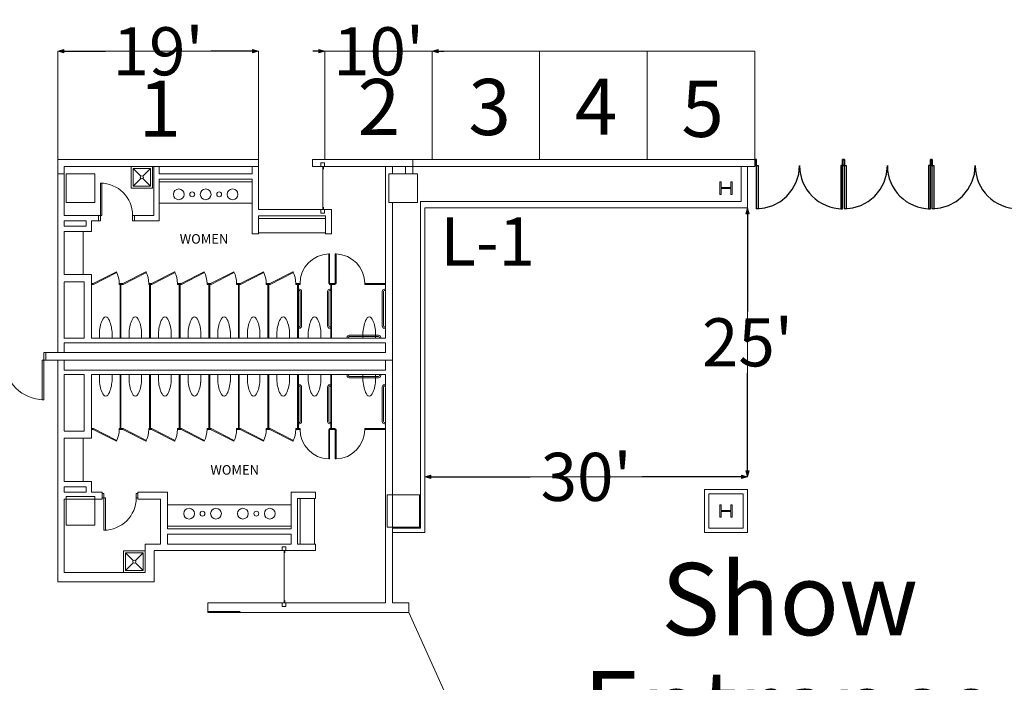
# Model space of a CAD drawing. Units: feet. Extents: x 28 to 1081, y 35 to 737.
# Drawn here: x 403 to 495, y 400 to 461 of the extents above; entities that cross this region are included whole.
import ezdxf

# ---------------------------------------------------------------- set-up
doc = ezdxf.new("R2010")
doc.units = ezdxf.units.FT
doc.header["$LTSCALE"] = 40
doc.header["$MEASUREMENT"] = 0
doc.layers.get('0').update_dxf_attribs({"lineweight": 15})
for name, color, linetype, lineweight in [('BASEPLAN', 7, 'Continuous', 15), ('Columns', 7, 'Continuous', 15), ('Dimension', 7, 'Continuous', 5), ('Max_Booths', 7, 'Continuous', 15)]:
    doc.layers.add(name, color=color, linetype=linetype, lineweight=lineweight)
doc.layers.add('TEXT_Client', color=6, linetype='Continuous', lineweight=15, true_color=0xff00ff)
doc.layers.get('0').freeze()
doc.styles.add('Geneva', font='Geneva')
doc.styles.add('Times', font='Times')
doc.dimstyles.new('Plan Dim', dxfattribs={"dimtxt": 1.993166, "dimasz": 0.556641, "dimexe": 0, "dimexo": 0, "dimgap": 0, "dimtad": 0, "dimtih": 1, "dimtoh": 1, "dimdec": 3, "dimzin": 4, "dimdsep": 46, "dimtxsty": 'Geneva', "dimblk": 'VW_FILLEDARROW', "dimblk1": 'VW_FILLEDARROW', "dimblk2": 'VW_FILLEDARROW', "dimcen": 0, "dimse1": 1, "dimse2": 1, "dimazin": 0, "dimtfac": 1, "dimtdec": 3, "dimtix": 1, "dimtofl": 0, "dimtmove": 0, "dimatfit": 0, "dimldrblk": 'VW_FILLEDARROW', "dimfxl": 1, "dimfrac": 2, "dimtolj": 1, "dimtzin": 4, "dimarcsym": 0})

# ---------------------------------------------------------------- blocks, each defined once
blk = doc.blocks.new('VW_FILLEDARROW')
at = {"linetype": 'Continuous', "lineweight": 0, "transparency": 16777216}
blk.add_hatch(color=0, dxfattribs=at).paths.add_polyline_path([(-1, 0.27), (0, 0), (-1, -0.27)])
at = {"color": 0, "linetype": 'Continuous', "lineweight": 5, "transparency": 16777216, "flags": 128}
blk.add_lwpolyline([(-1, 0.27), (0, 0), (-1, -0.27)], close=True, dxfattribs=at)
blk = doc.blocks.new('*D19')
at = {"layer": 'Dimension', "color": 0, "linetype": 'Continuous', "lineweight": -2, "transparency": 33554687}
for p, q in [((407.519, 458.25), (411.413, 458.25)), ((425.072, 458.25), (421.178, 458.25))]:
    blk.add_line(p, q, dxfattribs=at)
at = {"layer": 'Dimension', "color": 0, "lineweight": -2, "xscale": 0.5566406250000001, "yscale": 0.5566406250000001, "zscale": 0.5566406250000001, "rotation": 180}
blk.add_blockref('VW_FILLEDARROW', (406.962, 458.25), dxfattribs=at)
at = {"layer": 'Dimension', "color": 0, "lineweight": -2, "xscale": 0.5566406250000001, "yscale": 0.5566406250000001, "zscale": 0.5566406250000001}
blk.add_blockref('VW_FILLEDARROW', (425.629, 458.25), dxfattribs=at)
at = {"layer": 'Dimension', "color": 0, "lineweight": 18, "transparency": 33554687, "insert": (416.295, 458.25), "char_height": 4.4705, "attachment_point": 5, "style": 'Times'}
blk.add_mtext("\\A1;19'", dxfattribs=at)
blk = doc.blocks.new('*D20')
at = {"layer": 'Dimension', "color": 0, "linetype": 'Continuous', "lineweight": -2, "transparency": 33554687}
for p, q in [((431.243, 458.25), (430.687, 458.25)), ((442.336, 458.25), (442.892, 458.25))]:
    blk.add_line(p, q, dxfattribs=at)
at = {"layer": 'Dimension', "color": 0, "lineweight": -2, "xscale": 0.5566406250000001, "yscale": 0.5566406250000001, "zscale": 0.5566406250000001}
blk.add_blockref('VW_FILLEDARROW', (431.8, 458.25), dxfattribs=at)
at = {"layer": 'Dimension', "color": 0, "lineweight": -2, "xscale": 0.5566406250000001, "yscale": 0.5566406250000001, "zscale": 0.5566406250000001, "rotation": 180}
blk.add_blockref('VW_FILLEDARROW', (441.779, 458.25), dxfattribs=at)
at = {"layer": 'Dimension', "color": 0, "lineweight": 18, "transparency": 33554687, "insert": (436.789, 458.25), "char_height": 4.4705, "attachment_point": 5, "style": 'Times'}
blk.add_mtext("\\A1;10'", dxfattribs=at)
blk = doc.blocks.new('*D28')
at = {"layer": 'Dimension', "color": 0, "linetype": 'Continuous', "lineweight": -2, "transparency": 33554687}
for p, q in [((471.087, 443.152), (471.087, 434.069)), ((471.087, 419.265), (471.087, 428.348))]:
    blk.add_line(p, q, dxfattribs=at)
at = {"layer": 'Dimension', "color": 0, "lineweight": -2, "xscale": 0.5566406250000001, "yscale": 0.5566406250000001, "zscale": 0.5566406250000001}
for p, rotation in [((471.087, 443.709), 90), ((471.087, 418.709), 270)]:
    blk.add_blockref('VW_FILLEDARROW', p, dxfattribs=dict(at, rotation=rotation))
at = {"layer": 'Dimension', "color": 0, "lineweight": 18, "transparency": 33554687, "insert": (471.087, 431.209), "char_height": 4.4705, "attachment_point": 5, "style": 'Times'}
blk.add_mtext("\\A1;25'", dxfattribs=at)
blk = doc.blocks.new('*D29')
at = {"layer": 'Dimension', "color": 0, "linetype": 'Continuous', "lineweight": -2, "transparency": 33554687}
for p, q in [((441.644, 418.709), (450.885, 418.709)), ((470.53, 418.709), (461.289, 418.709))]:
    blk.add_line(p, q, dxfattribs=at)
at = {"layer": 'Dimension', "color": 0, "lineweight": -2, "xscale": 0.5566406250000001, "yscale": 0.5566406250000001, "zscale": 0.5566406250000001, "rotation": 180}
blk.add_blockref('VW_FILLEDARROW', (441.087, 418.709), dxfattribs=at)
at = {"layer": 'Dimension', "color": 0, "lineweight": -2, "xscale": 0.5566406250000001, "yscale": 0.5566406250000001, "zscale": 0.5566406250000001}
blk.add_blockref('VW_FILLEDARROW', (471.087, 418.709), dxfattribs=at)
at = {"layer": 'Dimension', "color": 0, "lineweight": 18, "transparency": 33554687, "insert": (456.087, 418.709), "char_height": 4.4705, "attachment_point": 5, "style": 'Times'}
blk.add_mtext("\\A1;30'", dxfattribs=at)

msp = doc.modelspace()

# ---------------------------------------------------------------- linework, layer by layer
at = {"layer": 'BASEPLAN', "color": 7, "linetype": 'Continuous', "lineweight": 18, "transparency": 33554687}
for p, q in [((425.629, 458.25), (406.962, 458.25)), ((406.962, 448.209), (406.962, 458.25)), ((425.629, 448.209), (425.629, 458.25)), ((441.779, 458.25), (431.8, 458.25)), ((431.8, 458.25), (431.8, 448.209)), ((451.75, 458.25), (441.779, 458.25)), ((441.779, 458.25), (441.779, 448.209)), ((461.75, 458.25), (451.75, 458.25)), ((451.75, 458.25), (451.75, 448.209)), ((471.75, 458.25), (461.75, 458.25)), ((461.75, 458.25), (461.75, 448.209)), ((471.754, 448.209), (471.754, 458.25))]:
    msp.add_line(p, q, dxfattribs=at)
at = {"layer": 'BASEPLAN', "color": 7, "linetype": 'Continuous', "lineweight": 15, "transparency": 33554687}
for p, q in [((406.962, 448.209), (425.629, 448.209)), ((406.962, 446.875), (406.962, 448.209)), ((439.962, 446.875), (439.962, 448.209)), ((406.962, 430.25), (406.962, 446.875)), ((406.962, 446.875), (407.566, 446.875)), ((407.566, 447.542), (425.629, 447.542)), ((407.566, 446.875), (407.566, 447.542)), ((407.566, 443), (407.566, 446.875)), ((416.381, 446.875), (425.045, 446.875)), ((425.045, 446.875), (425.045, 447.542)), ((425.629, 443.542), (425.629, 447.542)), ((431.501, 447.542), (431.668, 447.542)), ((431.595, 443.542), (431.595, 447.542)), ((431.668, 447.313), (431.668, 447.542)), ((437.422, 447.542), (437.422, 444.745)), ((438.088, 446.875), (438.088, 447.542)), ((439.295, 447.542), (439.295, 446.875)), ((410.92, 442.5), (410.92, 446)), ((410.92, 446), (411.066, 446)), ((411.066, 446), (411.066, 443)), ((416.381, 446.375), (425.045, 446.375)), ((425.045, 441.292), (425.045, 446.375)), ((437.422, 444.745), (437.422, 431.584)), ((438.088, 417.042), (438.088, 444.209)), ((431.501, 443.542), (431.668, 443.542)), ((431.668, 443.771), (431.668, 443.542)), ((407.566, 442), (407.566, 442.5)), ((411.066, 443), (410.754, 443)), ((410.754, 442.5), (410.754, 443)), ((410.92, 442.5), (410.754, 442.5)), ((414.087, 443), (413.92, 443)), ((413.92, 443), (413.92, 442.5)), ((413.92, 442.5), (414.087, 442.5)), ((414.087, 442.5), (414.087, 443)), ((425.629, 441.292), (425.629, 442.959)), ((407.566, 437.5), (407.566, 441.479)), ((431.838, 441.292), (432.422, 441.292)), ((407.566, 431.563), (407.566, 436.813)), ((409.424, 431.584), (407.566, 431.584)), ((407.566, 430.25), (407.566, 431.157)), ((407.566, 431.157), (437.422, 431.157)), ((437.422, 431.584), (410.09, 431.584)), ((437.422, 431.157), (437.422, 430.25)), ((405.67, 429.542), (405.67, 430.25)), ((405.67, 430.25), (405.837, 430.25)), ((405.837, 430.25), (407.566, 430.25)), ((405.837, 430.25), (405.837, 429.542)), ((405.837, 430.25), (405.837, 429.542)), ((437.422, 430.25), (407.566, 430.25)), ((405.504, 429.542), (405.67, 429.542)), ((405.504, 425.875), (405.504, 429.542)), ((405.837, 429.542), (405.67, 429.542)), ((405.67, 429.542), (405.67, 425.875)), ((407.566, 429.542), (405.837, 429.542)), ((406.962, 408.959), (406.962, 429.542)), ((407.566, 428.636), (407.566, 429.542)), ((407.566, 429.542), (438.088, 429.542)), ((437.422, 429.542), (437.422, 428.636)), ((437.422, 428.636), (407.566, 428.636)), ((407.566, 428.209), (409.424, 428.209)), ((410.09, 428.209), (437.422, 428.209)), ((437.422, 428.229), (437.422, 407)), ((405.67, 425.875), (405.504, 425.875)), ((411.087, 417.162), (411.254, 417.162)), ((411.087, 416.756), (411.087, 417.162)), ((411.254, 416.756), (411.087, 416.756)), ((411.4, 416.756), (411.087, 416.756)), ((411.254, 417.162), (411.254, 416.756)), ((411.254, 417.162), (411.254, 413.756)), ((411.4, 413.756), (411.4, 416.756)), ((414.254, 417.162), (414.42, 417.162)), ((414.254, 416.756), (414.254, 417.162)), ((414.42, 416.756), (414.254, 416.756)), ((414.42, 417.162), (414.42, 416.756)), ((428.67, 417.292), (428.67, 413.875)), ((429.254, 416.709), (429.254, 412.459)), ((430.922, 416.709), (430.922, 417.292)), ((438.088, 407), (438.088, 417.042)), ((411.254, 413.756), (411.4, 413.756)), ((417.17, 413.375), (428.67, 413.375)), ((428.67, 413.375), (428.67, 412.459)), ((430.922, 412.459), (430.922, 411.875)), ((425.502, 411.875), (427.834, 411.875)), ((427.917, 411.876), (428.084, 411.876)), ((428.011, 407), (428.011, 411.876)), ((428.084, 411.646), (428.084, 411.876)), ((407.566, 409.834), (415.087, 409.834)), ((406.962, 408.959), (415.92, 408.959)), ((427.917, 407), (428.084, 407)), ((428.084, 407.229), (428.084, 407))]:
    msp.add_line(p, q, dxfattribs=at)
at = {"layer": 'BASEPLAN', "color": 7, "transparency": 33554687}
for p, q in [((425.629, 447.542), (425.629, 448.209)), ((430.629, 447.542), (430.629, 448.209)), ((430.629, 448.209), (439.962, 448.209)), ((431.751, 447.875), (431.418, 447.875)), ((431.418, 447.875), (431.418, 447.542)), ((431.751, 447.542), (431.751, 447.875)), ((471.754, 447.542), (471.754, 448.208)), ((410.42, 446.875), (407.754, 446.875)), ((407.754, 446.875), (407.754, 444.209)), ((410.42, 444.209), (410.42, 446.875)), ((414.676, 446.634), (413.961, 447.349)), ((414.882, 446.634), (415.597, 447.349)), ((415.881, 447.542), (415.881, 443)), ((416.381, 447.542), (416.381, 446.875)), ((430.629, 447.542), (439.962, 447.542)), ((431.418, 447.542), (431.751, 447.542)), ((440.42, 446.875), (437.754, 446.875)), ((437.754, 446.875), (437.754, 444.209)), ((440.42, 446.875), (437.754, 446.875)), ((437.754, 446.875), (437.754, 444.209)), ((440.42, 444.209), (440.42, 446.875)), ((440.42, 444.209), (440.42, 446.875)), ((470.504, 444.292), (470.504, 447.542)), ((471.087, 443.709), (471.087, 447.542)), ((413.961, 445.713), (414.676, 446.428)), ((415.597, 445.713), (414.882, 446.428)), ((416.381, 446.375), (416.381, 442.5)), ((416.381, 446.125), (416.381, 444.125)), ((425.045, 446.125), (416.381, 446.125)), ((425.045, 444.125), (425.045, 446.125)), ((468.504, 444.959), (468.504, 446.125)), ((468.504, 446.125), (468.629, 446.125)), ((468.629, 446.125), (468.629, 445.584)), ((469.545, 445.584), (469.545, 446.125)), ((469.545, 446.125), (469.67, 446.125)), ((469.67, 446.125), (469.67, 444.959)), ((468.629, 444.959), (468.504, 444.959)), ((468.629, 445.584), (469.545, 445.584)), ((469.545, 445.5), (468.629, 445.5)), ((468.629, 445.5), (468.629, 444.959)), ((469.545, 444.959), (469.545, 445.5)), ((469.67, 444.959), (469.545, 444.959)), ((407.754, 444.209), (410.42, 444.209)), ((416.381, 444.125), (425.045, 444.125)), ((437.754, 444.209), (440.42, 444.209)), ((437.754, 444.209), (440.42, 444.209)), ((440.67, 444.292), (470.504, 444.292)), ((440.67, 413.959), (440.67, 444.292)), ((425.629, 443.542), (432.422, 443.542)), ((431.751, 443.542), (431.418, 443.542)), ((431.418, 443.542), (431.418, 443.209)), ((431.418, 443.209), (431.751, 443.209)), ((431.751, 443.209), (431.751, 443.542)), ((432.422, 443.542), (432.422, 441.292)), ((441.087, 443.709), (471.087, 443.709)), ((441.087, 413.542), (441.087, 443.709)), ((407.566, 443), (410.754, 443)), ((409.59, 442.5), (407.566, 442.5)), ((409.59, 442.5), (409.59, 442)), ((410.754, 442.5), (410.09, 442.5)), ((410.09, 442.5), (410.09, 441.5)), ((410.754, 443), (410.754, 442.5)), ((414.087, 443), (414.087, 442.5)), ((414.087, 443), (415.881, 443)), ((414.087, 442.5), (416.381, 442.5)), ((425.629, 442.959), (431.838, 442.959)), ((431.838, 442.709), (425.629, 442.709)), ((425.629, 442.709), (425.629, 441.375)), ((431.838, 442.959), (431.838, 441.292)), ((431.838, 441.375), (431.838, 442.709)), ((409.59, 442), (407.566, 442)), ((410.09, 441.5), (407.566, 441.5)), ((409.316, 441.5), (407.566, 441.5)), ((407.566, 441.5), (407.566, 437.5)), ((409.316, 437.5), (409.316, 441.5)), ((425.629, 441.292), (425.045, 441.292)), ((425.629, 441.375), (431.838, 441.375)), ((432.232, 439.417), (432.148, 439.417)), ((432.148, 439.417), (432.148, 436.667)), ((432.232, 436.667), (432.232, 439.417)), ((432.755, 436.667), (432.755, 439.417)), ((432.755, 439.417), (432.838, 439.417)), ((432.838, 439.417), (432.838, 436.667)), ((412.408, 437.764), (410.255, 436.667)), ((410.293, 436.593), (412.446, 437.69)), ((412.446, 437.69), (412.408, 437.764)), ((415.158, 437.764), (413.005, 436.667)), ((413.043, 436.593), (415.196, 437.69)), ((415.196, 437.69), (415.158, 437.764)), ((417.825, 437.764), (415.672, 436.667)), ((415.709, 436.593), (417.863, 437.69)), ((417.863, 437.69), (417.825, 437.764)), ((420.575, 437.764), (418.422, 436.667)), ((418.459, 436.593), (420.613, 437.69)), ((420.613, 437.69), (420.575, 437.764)), ((423.325, 437.764), (421.172, 436.667)), ((421.209, 436.593), (423.363, 437.69)), ((423.363, 437.69), (423.325, 437.764)), ((426.075, 437.764), (423.922, 436.667)), ((423.959, 436.593), (426.113, 437.69)), ((426.113, 437.69), (426.075, 437.764)), ((428.825, 437.764), (426.672, 436.667)), ((426.709, 436.593), (428.863, 437.69)), ((428.863, 437.69), (428.825, 437.764)), ((410.09, 437.5), (407.566, 437.5)), ((407.566, 437.5), (409.316, 437.5)), ((409.424, 436.834), (407.566, 436.834)), ((409.424, 431.584), (409.424, 436.834)), ((410.09, 431.584), (410.09, 437.5)), ((410.13, 436.667), (410.13, 436.584)), ((410.255, 436.667), (410.13, 436.667)), ((410.13, 436.667), (410.13, 436.667)), ((410.255, 436.667), (410.293, 436.593)), ((410.255, 436.584), (410.255, 436.667)), ((412.672, 436.667), (412.672, 436.584)), ((413.005, 436.667), (412.672, 436.667)), ((412.672, 436.667), (412.672, 436.667)), ((413.005, 436.667), (413.043, 436.593)), ((413.005, 436.584), (413.005, 436.667)), ((415.422, 436.667), (415.422, 436.584)), ((415.672, 436.667), (415.422, 436.667)), ((415.422, 436.667), (415.422, 436.667)), ((415.672, 436.667), (415.709, 436.593)), ((415.672, 436.584), (415.672, 436.667)), ((418.088, 436.667), (418.088, 436.584)), ((418.422, 436.667), (418.088, 436.667)), ((418.088, 436.667), (418.088, 436.667)), ((418.422, 436.667), (418.459, 436.593)), ((418.422, 436.584), (418.422, 436.667)), ((420.838, 436.667), (420.838, 436.584)), ((421.172, 436.667), (420.838, 436.667)), ((420.838, 436.667), (420.838, 436.667)), ((421.172, 436.667), (421.209, 436.593)), ((421.172, 436.584), (421.172, 436.667)), ((423.588, 436.667), (423.588, 436.584)), ((423.922, 436.667), (423.588, 436.667)), ((423.588, 436.667), (423.588, 436.667)), ((423.922, 436.667), (423.959, 436.593)), ((423.922, 436.584), (423.922, 436.667)), ((426.338, 436.667), (426.338, 436.584)), ((426.672, 436.667), (426.338, 436.667)), ((426.338, 436.667), (426.338, 436.667)), ((426.672, 436.584), (426.672, 436.667)), ((426.672, 436.667), (426.709, 436.593)), ((429.088, 436.667), (429.088, 436.584)), ((429.482, 436.667), (429.088, 436.667)), ((429.088, 436.667), (429.088, 436.667)), ((429.482, 436.584), (429.482, 436.667)), ((432.148, 436.667), (432.232, 436.667)), ((432.232, 436.667), (432.755, 436.667)), ((432.232, 436.584), (432.232, 436.667)), ((432.232, 436.667), (432.232, 436.667)), ((432.838, 436.667), (432.755, 436.667)), ((432.755, 436.667), (432.755, 436.584)), ((435.505, 436.584), (435.505, 436.667)), ((435.505, 436.667), (437.38, 436.667)), ((437.38, 436.667), (437.38, 436.584)), ((410.13, 436.584), (410.255, 436.584)), ((412.672, 436.584), (413.005, 436.584)), ((412.755, 431.625), (412.755, 436.542)), ((412.755, 436.542), (412.838, 436.542)), ((412.838, 436.542), (412.838, 431.625)), ((415.422, 436.584), (415.672, 436.584)), ((415.505, 431.625), (415.505, 436.542)), ((415.505, 436.542), (415.588, 436.542)), ((415.588, 436.542), (415.588, 431.625)), ((418.088, 436.584), (418.422, 436.584)), ((418.255, 431.625), (418.255, 436.542)), ((418.255, 436.542), (418.338, 436.542)), ((418.338, 436.542), (418.338, 431.625)), ((420.838, 436.584), (421.172, 436.584)), ((421.005, 431.625), (421.005, 436.542)), ((421.005, 436.542), (421.088, 436.542)), ((421.088, 436.542), (421.088, 431.625)), ((423.588, 436.584), (423.922, 436.584)), ((423.755, 431.625), (423.755, 436.542)), ((423.755, 436.542), (423.838, 436.542)), ((423.838, 436.542), (423.838, 431.625)), ((426.338, 436.584), (426.672, 436.584)), ((426.505, 431.625), (426.505, 436.542)), ((426.505, 436.542), (426.588, 436.542)), ((426.588, 436.542), (426.588, 431.625)), ((429.088, 436.584), (429.482, 436.584)), ((429.255, 431.625), (429.255, 436.542)), ((429.255, 436.542), (429.338, 436.542)), ((429.338, 436.542), (429.338, 431.625)), ((429.338, 436.021), (429.338, 436.146)), ((429.338, 436.146), (429.422, 436.146)), ((429.422, 436.021), (429.338, 436.021)), ((429.505, 432.729), (429.505, 435.938)), ((429.63, 435.938), (429.63, 432.729)), ((432.047, 435.938), (432.047, 432.729)), ((432.172, 432.729), (432.172, 435.938)), ((432.755, 436.584), (432.232, 436.584)), ((432.338, 436.146), (432.255, 436.146)), ((432.255, 436.021), (432.338, 436.021)), ((432.422, 436.542), (432.338, 436.542)), ((432.338, 436.542), (432.338, 431.625)), ((432.338, 436.021), (432.338, 436.146)), ((432.422, 431.625), (432.422, 436.542)), ((437.38, 436.584), (435.505, 436.584)), ((437.13, 435.938), (437.13, 432.729)), ((437.255, 432.729), (437.255, 435.938)), ((437.421, 436.146), (437.338, 436.146)), ((437.338, 436.021), (437.421, 436.021)), ((437.421, 436.021), (437.421, 436.146)), ((410.838, 431.584), (410.838, 432.227)), ((412.005, 432.227), (412.005, 431.584)), ((413.588, 431.584), (413.588, 432.227)), ((414.755, 432.227), (414.755, 431.584)), ((416.338, 431.584), (416.338, 432.227)), ((417.505, 432.227), (417.505, 431.584)), ((419.088, 431.584), (419.088, 432.227)), ((420.255, 432.227), (420.255, 431.584)), ((421.838, 431.584), (421.838, 432.227)), ((423.005, 432.227), (423.005, 431.584)), ((424.588, 431.584), (424.588, 432.227)), ((425.755, 432.227), (425.755, 431.584)), ((427.338, 431.584), (427.338, 432.227)), ((428.505, 432.227), (428.505, 431.584)), ((429.338, 432.521), (429.338, 432.646)), ((429.338, 432.646), (429.422, 432.646)), ((429.422, 432.521), (429.338, 432.521)), ((430.255, 431.584), (430.255, 432.227)), ((431.422, 432.227), (431.422, 431.584)), ((432.338, 432.646), (432.255, 432.646)), ((432.255, 432.521), (432.338, 432.521)), ((432.338, 432.521), (432.338, 432.646)), ((435.338, 432.227), (435.338, 431.584)), ((436.505, 431.584), (436.505, 432.227)), ((437.421, 432.646), (437.338, 432.646)), ((437.338, 432.521), (437.421, 432.521)), ((437.421, 432.521), (437.421, 432.646)), ((412.005, 431.584), (410.838, 431.584)), ((412.838, 431.625), (412.755, 431.625)), ((412.838, 431.625), (412.838, 431.625)), ((414.755, 431.584), (413.588, 431.584)), ((415.588, 431.625), (415.505, 431.625)), ((415.588, 431.625), (415.588, 431.625)), ((417.505, 431.584), (416.338, 431.584)), ((418.338, 431.625), (418.255, 431.625)), ((418.338, 431.625), (418.338, 431.625)), ((420.255, 431.584), (419.088, 431.584)), ((421.088, 431.625), (421.005, 431.625)), ((421.088, 431.625), (421.088, 431.625)), ((423.005, 431.584), (421.838, 431.584)), ((423.838, 431.625), (423.755, 431.625)), ((423.838, 431.625), (423.838, 431.625)), ((425.755, 431.584), (424.588, 431.584)), ((426.588, 431.625), (426.505, 431.625)), ((426.588, 431.625), (426.588, 431.625)), ((428.505, 431.584), (427.338, 431.584)), ((429.338, 431.625), (429.255, 431.625)), ((429.338, 431.625), (429.338, 431.625)), ((431.422, 431.584), (430.255, 431.584)), ((432.338, 431.625), (432.422, 431.625)), ((433.859, 431.667), (433.859, 431.584)), ((433.859, 431.584), (433.984, 431.584)), ((433.984, 431.584), (433.984, 431.667)), ((436.775, 431.875), (434.067, 431.875)), ((434.067, 431.75), (436.775, 431.75)), ((435.338, 431.584), (436.505, 431.584)), ((436.859, 431.667), (436.859, 431.584)), ((436.859, 431.584), (436.984, 431.584)), ((436.984, 431.584), (436.984, 431.667)), ((407.566, 428.229), (407.566, 422.98)), ((409.424, 428.209), (409.424, 422.959)), ((410.09, 428.209), (410.09, 422.292)), ((412.005, 428.209), (410.838, 428.209)), ((410.838, 428.209), (410.838, 427.565)), ((412.005, 427.565), (412.005, 428.209)), ((412.838, 428.167), (412.755, 428.167)), ((412.755, 428.167), (412.755, 423.25)), ((412.838, 423.25), (412.838, 428.167)), ((412.838, 428.167), (412.838, 428.167)), ((414.755, 428.209), (413.588, 428.209)), ((413.588, 428.209), (413.588, 427.565)), ((414.755, 427.565), (414.755, 428.209)), ((415.588, 428.167), (415.505, 428.167)), ((415.505, 428.167), (415.505, 423.25)), ((415.588, 423.25), (415.588, 428.167)), ((415.588, 428.167), (415.588, 428.167)), ((417.505, 428.209), (416.338, 428.209)), ((416.338, 428.209), (416.338, 427.565)), ((417.505, 427.565), (417.505, 428.209)), ((418.338, 428.167), (418.255, 428.167)), ((418.255, 428.167), (418.255, 423.25)), ((418.338, 423.25), (418.338, 428.167)), ((418.338, 428.167), (418.338, 428.167)), ((420.255, 428.209), (419.088, 428.209)), ((419.088, 428.209), (419.088, 427.565)), ((420.255, 427.565), (420.255, 428.209)), ((421.088, 428.167), (421.005, 428.167)), ((421.005, 428.167), (421.005, 423.25)), ((421.088, 423.25), (421.088, 428.167)), ((421.088, 428.167), (421.088, 428.167)), ((423.005, 428.209), (421.838, 428.209)), ((421.838, 428.209), (421.838, 427.565)), ((423.005, 427.565), (423.005, 428.209)), ((423.838, 428.167), (423.755, 428.167)), ((423.755, 428.167), (423.755, 423.25)), ((423.838, 423.25), (423.838, 428.167)), ((423.838, 428.167), (423.838, 428.167)), ((425.755, 428.209), (424.588, 428.209)), ((424.588, 428.209), (424.588, 427.565)), ((425.755, 427.565), (425.755, 428.209)), ((426.588, 428.167), (426.505, 428.167)), ((426.505, 428.167), (426.505, 423.25)), ((426.588, 423.25), (426.588, 428.167)), ((426.588, 428.167), (426.588, 428.167)), ((428.505, 428.209), (427.338, 428.209)), ((427.338, 428.209), (427.338, 427.565)), ((428.505, 427.565), (428.505, 428.209)), ((429.338, 428.167), (429.255, 428.167)), ((429.255, 428.167), (429.255, 423.25)), ((429.338, 423.25), (429.338, 428.167)), ((429.338, 428.167), (429.338, 428.167)), ((431.422, 428.209), (430.255, 428.209)), ((430.255, 428.209), (430.255, 427.565)), ((431.422, 427.565), (431.422, 428.209)), ((432.338, 423.25), (432.338, 428.167)), ((432.338, 428.167), (432.422, 428.167)), ((432.422, 428.167), (432.422, 423.25)), ((433.859, 428.125), (433.859, 428.209)), ((433.859, 428.209), (433.984, 428.209)), ((433.984, 428.209), (433.984, 428.125)), ((434.067, 428.042), (436.775, 428.042)), ((436.775, 427.917), (434.067, 427.917)), ((435.338, 427.565), (435.338, 428.209)), ((435.338, 428.209), (436.505, 428.209)), ((436.505, 428.209), (436.505, 427.565)), ((436.859, 428.125), (436.859, 428.209)), ((436.859, 428.209), (436.984, 428.209)), ((436.984, 428.209), (436.984, 428.125)), ((429.422, 427.271), (429.338, 427.271)), ((429.338, 427.271), (429.338, 427.146)), ((429.338, 427.146), (429.422, 427.146)), ((429.505, 427.063), (429.505, 423.854)), ((429.63, 423.854), (429.63, 427.063)), ((432.047, 423.854), (432.047, 427.063)), ((432.172, 427.063), (432.172, 423.854)), ((432.255, 427.271), (432.338, 427.271)), ((432.338, 427.146), (432.255, 427.146)), ((432.338, 427.271), (432.338, 427.146)), ((437.13, 423.854), (437.13, 427.063)), ((437.255, 427.063), (437.255, 423.854)), ((437.338, 427.271), (437.421, 427.271)), ((437.421, 427.146), (437.338, 427.146)), ((437.421, 427.271), (437.421, 427.146)), ((409.424, 422.959), (407.566, 422.959)), ((410.13, 423.125), (410.13, 423.209)), ((410.13, 423.209), (410.255, 423.209)), ((410.255, 423.125), (410.13, 423.125)), ((410.13, 423.125), (410.13, 423.125)), ((410.255, 423.209), (410.255, 423.125)), ((410.255, 423.125), (410.293, 423.2)), ((412.408, 422.028), (410.255, 423.125)), ((410.293, 423.2), (412.446, 422.102)), ((412.672, 423.125), (412.672, 423.209)), ((412.672, 423.209), (413.005, 423.209)), ((413.005, 423.125), (412.672, 423.125)), ((412.672, 423.125), (412.672, 423.125)), ((412.755, 423.25), (412.838, 423.25)), ((413.005, 423.209), (413.005, 423.125)), ((413.005, 423.125), (413.043, 423.2)), ((415.158, 422.028), (413.005, 423.125)), ((413.043, 423.2), (415.196, 422.102)), ((415.422, 423.125), (415.422, 423.209)), ((415.422, 423.209), (415.672, 423.209)), ((415.672, 423.125), (415.422, 423.125)), ((415.422, 423.125), (415.422, 423.125)), ((415.505, 423.25), (415.588, 423.25)), ((415.672, 423.209), (415.672, 423.125)), ((415.672, 423.125), (415.709, 423.2)), ((417.825, 422.028), (415.672, 423.125)), ((415.709, 423.2), (417.863, 422.102)), ((418.088, 423.125), (418.088, 423.209)), ((418.088, 423.209), (418.422, 423.209)), ((418.422, 423.125), (418.088, 423.125)), ((418.088, 423.125), (418.088, 423.125)), ((418.255, 423.25), (418.338, 423.25)), ((418.422, 423.209), (418.422, 423.125)), ((418.422, 423.125), (418.459, 423.2)), ((420.575, 422.028), (418.422, 423.125)), ((418.459, 423.2), (420.613, 422.102)), ((420.838, 423.125), (420.838, 423.209)), ((420.838, 423.209), (421.172, 423.209)), ((421.172, 423.125), (420.838, 423.125)), ((420.838, 423.125), (420.838, 423.125)), ((421.005, 423.25), (421.088, 423.25)), ((421.172, 423.209), (421.172, 423.125)), ((421.172, 423.125), (421.209, 423.2)), ((423.325, 422.028), (421.172, 423.125)), ((421.209, 423.2), (423.363, 422.102)), ((423.588, 423.125), (423.588, 423.209)), ((423.588, 423.209), (423.922, 423.209)), ((423.922, 423.125), (423.588, 423.125)), ((423.588, 423.125), (423.588, 423.125)), ((423.755, 423.25), (423.838, 423.25)), ((423.922, 423.209), (423.922, 423.125)), ((423.922, 423.125), (423.959, 423.2)), ((426.075, 422.028), (423.922, 423.125)), ((423.959, 423.2), (426.113, 422.102)), ((426.338, 423.125), (426.338, 423.209)), ((426.338, 423.209), (426.672, 423.209)), ((426.672, 423.125), (426.338, 423.125)), ((426.338, 423.125), (426.338, 423.125)), ((426.505, 423.25), (426.588, 423.25)), ((426.672, 423.209), (426.672, 423.125)), ((426.672, 423.125), (426.709, 423.2)), ((428.825, 422.028), (426.672, 423.125)), ((426.709, 423.2), (428.863, 422.102)), ((429.088, 423.125), (429.088, 423.209)), ((429.088, 423.209), (429.482, 423.209)), ((429.482, 423.125), (429.088, 423.125)), ((429.088, 423.125), (429.088, 423.125)), ((429.255, 423.25), (429.338, 423.25)), ((429.422, 423.771), (429.338, 423.771)), ((429.338, 423.771), (429.338, 423.646)), ((429.338, 423.646), (429.422, 423.646)), ((429.482, 423.209), (429.482, 423.125)), ((432.148, 420.375), (432.148, 423.125)), ((432.148, 423.125), (432.232, 423.125)), ((432.755, 423.209), (432.232, 423.209)), ((432.232, 423.209), (432.232, 423.125)), ((432.232, 423.125), (432.755, 423.125)), ((432.232, 423.125), (432.232, 423.125)), ((432.232, 423.125), (432.232, 420.375)), ((432.255, 423.771), (432.338, 423.771)), ((432.338, 423.646), (432.255, 423.646)), ((432.338, 423.771), (432.338, 423.646)), ((432.422, 423.25), (432.338, 423.25)), ((432.755, 423.125), (432.755, 423.209)), ((432.755, 423.125), (432.755, 420.375)), ((432.838, 423.125), (432.755, 423.125)), ((432.838, 420.375), (432.838, 423.125)), ((437.38, 423.209), (435.505, 423.209)), ((435.505, 423.209), (435.505, 423.125)), ((435.505, 423.125), (437.38, 423.125)), ((437.338, 423.771), (437.421, 423.771)), ((437.421, 423.646), (437.338, 423.646)), ((437.38, 423.125), (437.38, 423.209)), ((437.421, 423.771), (437.421, 423.646)), ((407.566, 422.292), (407.566, 418.313)), ((410.09, 422.292), (407.566, 422.292)), ((409.316, 422.292), (407.566, 422.292)), ((407.566, 422.292), (407.566, 418.292)), ((409.316, 418.292), (409.316, 422.292)), ((412.446, 422.102), (412.408, 422.028)), ((415.196, 422.102), (415.158, 422.028)), ((417.863, 422.102), (417.825, 422.028)), ((420.613, 422.102), (420.575, 422.028)), ((423.363, 422.102), (423.325, 422.028)), ((426.113, 422.102), (426.075, 422.028)), ((428.863, 422.102), (428.825, 422.028)), ((432.232, 420.375), (432.148, 420.375)), ((432.755, 420.375), (432.838, 420.375)), ((410.09, 418.292), (407.566, 418.292)), ((407.566, 418.292), (409.316, 418.292)), ((407.566, 417.292), (407.566, 417.792)), ((409.59, 417.792), (407.566, 417.792)), ((409.59, 417.292), (409.59, 417.792)), ((410.09, 417.292), (410.09, 418.292)), ((471.087, 417.542), (467.087, 417.542)), ((467.087, 417.542), (467.087, 413.542)), ((471.087, 413.542), (471.087, 417.542)), ((409.59, 417.292), (407.566, 417.292)), ((407.566, 416.625), (407.566, 409.834)), ((411.087, 416.625), (407.566, 416.625)), ((410.42, 416.875), (407.754, 416.875)), ((407.754, 416.875), (407.754, 414.209)), ((411.087, 417.292), (410.089, 417.292)), ((410.42, 414.209), (410.42, 416.875)), ((411.087, 416.625), (411.087, 417.292)), ((414.42, 417.292), (417.17, 417.292)), ((414.42, 416.625), (414.42, 417.292)), ((414.42, 416.625), (416.504, 416.625)), ((416.504, 412.459), (416.504, 416.625)), ((417.17, 413.875), (417.17, 417.292)), ((428.67, 417.292), (430.922, 417.292)), ((429.254, 416.709), (430.922, 416.709)), ((430.837, 416.709), (429.504, 416.709)), ((429.504, 416.709), (429.504, 412.459)), ((430.837, 412.459), (430.837, 416.709)), ((437.588, 417.042), (440.588, 417.042)), ((437.588, 414.042), (437.588, 417.042)), ((437.588, 417.042), (440.588, 417.042)), ((437.588, 414.042), (437.588, 417.042)), ((440.588, 417.042), (440.588, 414.042)), ((440.588, 417.042), (440.588, 414.042)), ((470.67, 417.125), (467.504, 417.125)), ((467.504, 417.125), (467.504, 413.959)), ((470.67, 413.959), (470.67, 417.125)), ((428.67, 416.125), (417.17, 416.125)), ((417.17, 416.125), (417.17, 414.125)), ((428.67, 414.125), (428.67, 416.125)), ((468.504, 414.959), (468.504, 416.125)), ((468.504, 416.125), (468.629, 416.125)), ((468.629, 416.125), (468.629, 415.584)), ((468.629, 415.584), (469.545, 415.584)), ((469.545, 415.584), (469.545, 416.125)), ((469.545, 416.125), (469.67, 416.125)), ((469.67, 416.125), (469.67, 414.959)), ((468.629, 414.959), (468.504, 414.959)), ((469.545, 415.5), (468.629, 415.5)), ((468.629, 415.5), (468.629, 414.959)), ((469.545, 414.959), (469.545, 415.5)), ((469.67, 414.959), (469.545, 414.959)), ((407.754, 414.209), (410.42, 414.209)), ((417.17, 414.125), (428.67, 414.125)), ((417.17, 413.875), (428.67, 413.875)), ((440.588, 414.042), (437.588, 414.042)), ((440.588, 414.042), (437.588, 414.042)), ((438.088, 413.959), (440.67, 413.959)), ((467.504, 413.959), (470.67, 413.959)), ((417.17, 412.459), (417.17, 413.375)), ((438.088, 413.542), (441.087, 413.542)), ((467.087, 413.542), (471.087, 413.542)), ((415.087, 409.834), (415.087, 412.459)), ((415.087, 412.459), (416.504, 412.459)), ((417.17, 412.459), (428.67, 412.459)), ((428.167, 412.209), (427.834, 412.209)), ((427.834, 412.209), (427.834, 411.875)), ((428.167, 411.875), (428.167, 412.209)), ((429.254, 412.459), (430.922, 412.459)), ((429.504, 412.459), (430.837, 412.459)), ((413.269, 411.651), (413.984, 410.937)), ((414.905, 411.651), (414.19, 410.937)), ((415.92, 411.875), (430.922, 411.875)), ((415.92, 408.959), (415.92, 411.834)), ((427.834, 411.875), (428.167, 411.875)), ((413.984, 410.73), (413.269, 410.016)), ((414.19, 410.73), (414.905, 410.016)), ((420.92, 407), (420.92, 406.125)), ((420.92, 407), (423.92, 407)), ((423.92, 407), (437.422, 407)), ((423.92, 407), (437.422, 407)), ((428.167, 407), (427.834, 407)), ((427.834, 407), (427.834, 406.667)), ((427.834, 406.667), (428.167, 406.667)), ((428.167, 406.667), (428.167, 407)), ((438.088, 407), (439.586, 407)), ((439.586, 406.125), (439.586, 407)), ((420.92, 406.125), (420.972, 406.125)), ((420.972, 406.188), (423.92, 406.188)), ((420.972, 406.188), (420.972, 406.125)), ((420.972, 406.125), (439.586, 406.125))]:
    msp.add_line(p, q, dxfattribs=at)
at = {"layer": 'BASEPLAN', "color": 7, "lineweight": 15, "transparency": 33554687}
for p, q in [((471.754, 448.209), (439.962, 448.209)), ((439.962, 447.542), (471.754, 447.542))]:
    msp.add_line(p, q, dxfattribs=at)
at = {"layer": 'BASEPLAN', "color": 7, "lineweight": 25, "transparency": 33554687}
for p, q in [((471.92, 448.208), (471.754, 448.208)), ((471.754, 448.208), (471.754, 447.625)), ((471.754, 447.625), (471.92, 447.625)), ((471.92, 447.625), (471.92, 448.208)), ((471.92, 447.625), (472.087, 447.625)), ((471.92, 443.625), (471.92, 447.625)), ((472.087, 447.625), (472.087, 443.625)), ((479.92, 447.625), (479.754, 447.625)), ((479.754, 447.625), (479.754, 443.625)), ((480.087, 448.208), (479.92, 448.208)), ((479.92, 448.208), (479.92, 447.625)), ((479.92, 448.208), (480.087, 448.208)), ((479.92, 447.625), (479.92, 448.208)), ((479.92, 447.625), (480.087, 447.625)), ((479.92, 443.625), (479.92, 447.625)), ((480.087, 447.625), (479.92, 447.625)), ((480.087, 447.625), (480.087, 448.208)), ((480.087, 448.208), (480.087, 447.625)), ((480.087, 447.625), (480.254, 447.625)), ((480.087, 443.625), (480.087, 447.625)), ((480.254, 447.625), (480.254, 443.625)), ((488.087, 447.625), (487.92, 447.625)), ((487.92, 447.625), (487.92, 443.625)), ((488.254, 448.208), (488.087, 448.208)), ((488.087, 448.208), (488.087, 447.625)), ((488.087, 448.208), (488.254, 448.208)), ((488.087, 447.625), (488.087, 448.208)), ((488.087, 447.625), (488.254, 447.625)), ((488.087, 443.625), (488.087, 447.625)), ((488.254, 447.625), (488.087, 447.625)), ((488.254, 447.625), (488.254, 448.208)), ((488.254, 448.208), (488.254, 447.625)), ((488.254, 447.625), (488.42, 447.625)), ((488.254, 443.625), (488.254, 447.625)), ((488.42, 447.625), (488.42, 443.625)), ((472.087, 443.625), (471.92, 443.625)), ((479.754, 443.625), (479.92, 443.625)), ((480.254, 443.625), (480.087, 443.625)), ((487.92, 443.625), (488.087, 443.625)), ((488.42, 443.625), (488.254, 443.625))]:
    msp.add_line(p, q, dxfattribs=at)
at = {"layer": 'BASEPLAN', "color": 7, "linetype": 'Continuous', "transparency": 33554687}
for p, q in [((415.779, 447.531), (413.779, 447.531)), ((413.779, 447.531), (413.779, 445.531)), ((415.597, 447.349), (413.961, 447.349)), ((413.961, 447.349), (413.961, 445.713)), ((415.597, 445.713), (415.597, 447.349)), ((415.779, 445.531), (415.779, 447.531)), ((413.779, 445.531), (415.779, 445.531)), ((413.961, 445.713), (415.597, 445.713)), ((437.422, 428.229), (437.422, 407)), ((438.088, 407), (438.088, 417.042)), ((413.086, 409.834), (413.086, 411.834)), ((413.086, 411.834), (415.087, 411.834)), ((413.269, 410.016), (413.269, 411.651)), ((413.269, 411.651), (414.905, 411.651)), ((414.905, 411.651), (414.905, 410.016)), ((415.087, 411.834), (415.087, 409.834)), ((415.087, 409.834), (413.086, 409.834)), ((414.905, 410.016), (413.269, 410.016))]:
    msp.add_line(p, q, dxfattribs=at)
at = {"layer": 'BASEPLAN', "color": 7, "lineweight": 25, "transparency": 33554687}
for points in [[(471.92, 443.625, 0), (472.701, 443.702, 0), (473.451, 443.929, 0), (474.143, 444.299, 0), (474.749, 444.796, 0), (475.246, 445.403, 0), (475.616, 446.094, 0), (475.844, 446.845, 0), (475.92, 447.625, 0)], [(480.087, 443.625, 0), (480.867, 443.702, 0), (481.618, 443.929, 0), (482.309, 444.299, 0), (482.915, 444.796, 0), (483.413, 445.403, 0), (483.783, 446.094, 0), (484.01, 446.845, 0), (484.087, 447.625, 0)], [(488.254, 443.625, 0), (489.034, 443.702, 0), (489.784, 443.929, 0), (490.476, 444.299, 0), (491.082, 444.796, 0), (491.58, 445.403, 0), (491.949, 446.094, 0), (492.177, 446.845, 0), (492.254, 447.625, 0)]]:
    msp.add_polyline3d(points, dxfattribs=at)
at = {"layer": 'BASEPLAN', "color": 7, "linetype": 'Continuous', "transparency": 33554687}
for centre in [(414.779, 446.531), (414.087, 410.834)]:
    msp.add_circle(centre, 0.146, dxfattribs=at)
at = {"layer": 'BASEPLAN', "color": 7, "transparency": 33554687}
for centre, radius in [((418.213, 444.959), 0.5), ((419.463, 444.959), 0.229), ((420.713, 444.959), 0.5), ((421.963, 444.959), 0.229), ((423.213, 444.959), 0.5), ((419.17, 415.292), 0.5), ((421.67, 415.292), 0.5), ((424.17, 415.292), 0.5), ((426.67, 415.292), 0.5), ((420.42, 415.292), 0.229), ((425.42, 415.292), 0.229)]:
    msp.add_circle(centre, radius, dxfattribs=at)
at = {"layer": 'BASEPLAN', "color": 7, "lineweight": 25, "transparency": 33554687}
for centre in [(479.92, 447.625), (488.087, 447.625), (496.254, 447.625)]:
    msp.add_arc(centre, 4, 180, 270, dxfattribs=at)
at = {"layer": 'BASEPLAN', "color": 7, "linetype": 'Continuous', "lineweight": 15, "transparency": 33554687}
for centre, radius, start, end in [((410.92, 443), 3, 0, 90), ((405.67, 429.542), 3.667, 180, 270), ((411.254, 416.756), 3, 270, 360)]:
    msp.add_arc(centre, radius, start, end, dxfattribs=at)
at = {"layer": 'BASEPLAN', "color": 7, "transparency": 33554687}
for centre, radius, start, end in [((432.234, 436.666), 2.752, 91.78241, 179.9804), ((432.753, 436.666), 2.752, 0.0196, 88.21759), ((410.255, 436.667), 2.417, 0.00001, 27), ((413.005, 436.667), 2.417, 0.00001, 27), ((415.672, 436.667), 2.417, 0.00001, 27), ((418.422, 436.667), 2.417, 0.00001, 27), ((421.172, 436.667), 2.417, 0.00001, 27), ((423.922, 436.667), 2.417, 0.00001, 27), ((426.672, 436.667), 2.417, 0.00001, 27), ((429.422, 435.938), 0.208, 0, 90), ((429.422, 435.938), 0.0833, 0, 90), ((432.255, 435.938), 0.208, 90, 180), ((432.255, 435.938), 0.0833, 90, 180), ((437.338, 435.938), 0.208, 90, 180), ((437.338, 435.938), 0.0833, 90, 180), ((412.688, 432.457), 1.78, 144.7009, 163.65518), ((411.422, 433.353), 0.229, 90, 144.7009), ((411.422, 433.353), 0.229, 35.2991, 90), ((410.155, 432.457), 1.78, 16.34482, 35.2991), ((415.438, 432.457), 1.78, 144.7009, 163.65518), ((414.172, 433.353), 0.229, 90, 144.7009), ((414.172, 433.353), 0.229, 35.2991, 90), ((412.905, 432.457), 1.78, 16.34482, 35.2991), ((418.188, 432.457), 1.78, 144.7009, 163.65518), ((416.922, 433.353), 0.229, 90, 144.7009), ((416.922, 433.353), 0.229, 35.2991, 90), ((415.655, 432.457), 1.78, 16.34482, 35.2991), ((420.938, 432.457), 1.78, 144.7009, 163.65518), ((419.672, 433.353), 0.229, 90, 144.7009), ((419.672, 433.353), 0.229, 35.2991, 90), ((418.405, 432.457), 1.78, 16.34482, 35.2991), ((423.688, 432.457), 1.78, 144.7009, 163.65518), ((422.422, 433.353), 0.229, 90, 144.7009), ((422.422, 433.353), 0.229, 35.2991, 90), ((421.155, 432.457), 1.78, 16.34482, 35.2991), ((426.438, 432.457), 1.78, 144.7009, 163.65518), ((425.172, 433.353), 0.229, 90, 144.7009), ((425.172, 433.353), 0.229, 35.2991, 90), ((423.905, 432.457), 1.78, 16.34482, 35.2991), ((429.188, 432.457), 1.78, 144.7009, 163.65518), ((427.922, 433.353), 0.229, 90, 144.7009), ((427.922, 433.353), 0.229, 35.2991, 90), ((426.655, 432.457), 1.78, 16.34482, 35.2991), ((432.104, 432.457), 1.78, 144.7009, 163.65518), ((430.838, 433.353), 0.229, 90, 144.7009), ((430.838, 433.353), 0.229, 35.2991, 90), ((429.572, 432.457), 1.78, 16.34482, 35.2991), ((437.188, 432.457), 1.78, 144.7009, 163.65518), ((435.922, 433.353), 0.229, 90, 144.7009), ((435.922, 433.353), 0.229, 35.2991, 90), ((434.655, 432.457), 1.78, 16.34482, 35.2991), ((418.054, 431.451), 7.257, 173.07385, 173.85735), ((414.749, 431.852), 3.928, 163.65518, 173.07385), ((408.094, 431.852), 3.928, 6.92615, 16.34482), ((404.789, 431.451), 7.257, 6.14265, 6.92615), ((420.804, 431.451), 7.257, 173.07385, 173.85735), ((417.499, 431.852), 3.928, 163.65518, 173.07385), ((410.844, 431.852), 3.928, 6.92615, 16.34482), ((407.539, 431.451), 7.257, 6.14265, 6.92615), ((423.554, 431.451), 7.257, 173.07385, 173.85735), ((420.249, 431.852), 3.928, 163.65518, 173.07385), ((413.594, 431.852), 3.928, 6.92615, 16.34482), ((410.289, 431.451), 7.257, 6.14265, 6.92615), ((426.304, 431.451), 7.257, 173.07385, 173.85735), ((422.999, 431.852), 3.928, 163.65518, 173.07385), ((416.344, 431.852), 3.928, 6.92615, 16.34482), ((413.039, 431.451), 7.257, 6.14265, 6.92615), ((429.054, 431.451), 7.257, 173.07385, 173.85735), ((425.749, 431.852), 3.928, 163.65518, 173.07385), ((419.094, 431.852), 3.928, 6.92615, 16.34482), ((415.789, 431.451), 7.257, 6.14265, 6.92615), ((431.804, 431.451), 7.257, 173.07385, 173.85735), ((428.499, 431.852), 3.928, 163.65518, 173.07385), ((421.844, 431.852), 3.928, 6.92615, 16.34482), ((418.539, 431.451), 7.257, 6.14265, 6.92615), ((434.554, 431.451), 7.257, 173.07385, 173.85735), ((431.249, 431.852), 3.928, 163.65518, 173.07385), ((424.594, 431.852), 3.928, 6.92615, 16.34482), ((421.289, 431.451), 7.257, 6.14265, 6.92615), ((429.422, 432.729), 0.208, 270, 0), ((429.422, 432.729), 0.208, 270, 0), ((429.422, 432.729), 0.0833, 270, 0), ((437.47, 431.451), 7.257, 173.07385, 173.85735), ((434.166, 431.852), 3.928, 163.65518, 173.07385), ((427.51, 431.852), 3.928, 6.92615, 16.34482), ((424.206, 431.451), 7.257, 6.14265, 6.92615), ((432.255, 432.729), 0.208, 180, 270), ((432.255, 432.729), 0.208, 180, 270), ((432.255, 432.729), 0.0833, 180, 270), ((442.554, 431.451), 7.257, 173.07385, 173.85735), ((439.249, 431.852), 3.928, 163.65518, 173.07385), ((432.594, 431.852), 3.928, 6.92615, 16.34482), ((429.289, 431.451), 7.257, 6.14265, 6.92615), ((437.338, 432.729), 0.208, 180, 270), ((437.338, 432.729), 0.208, 180, 270), ((437.338, 432.729), 0.0833, 180, 270), ((434.067, 431.667), 0.208, 90, 180), ((434.067, 431.667), 0.208, 90, 180), ((434.067, 431.667), 0.0833, 90, 180), ((436.775, 431.667), 0.208, 0, 90), ((436.775, 431.667), 0.0833, 0, 90), ((418.054, 428.341), 7.257, 186.14265, 186.92615), ((404.789, 428.341), 7.257, 353.07385, 353.85735), ((420.804, 428.341), 7.257, 186.14265, 186.92615), ((407.539, 428.341), 7.257, 353.07385, 353.85735), ((423.554, 428.341), 7.257, 186.14265, 186.92615), ((410.289, 428.341), 7.257, 353.07385, 353.85735), ((426.304, 428.341), 7.257, 186.14265, 186.92615), ((413.039, 428.341), 7.257, 353.07385, 353.85735), ((429.054, 428.341), 7.257, 186.14265, 186.92615), ((415.789, 428.341), 7.257, 353.07385, 353.85735), ((431.804, 428.341), 7.257, 186.14265, 186.92615), ((418.539, 428.341), 7.257, 353.07385, 353.85735), ((434.554, 428.341), 7.257, 186.14265, 186.92615), ((421.289, 428.341), 7.257, 353.07385, 353.85735), ((437.47, 428.341), 7.257, 186.14265, 186.92615), ((424.206, 428.341), 7.257, 353.07385, 353.85735), ((434.067, 428.125), 0.208, 180, 270), ((434.067, 428.125), 0.208, 180, 270), ((434.067, 428.125), 0.0833, 180, 270), ((442.554, 428.341), 7.257, 186.14265, 186.92615), ((429.289, 428.341), 7.257, 353.07385, 353.85735), ((436.775, 428.125), 0.0833, 270, 0), ((436.775, 428.125), 0.208, 270, 0), ((414.749, 427.94), 3.928, 186.92615, 196.34482), ((412.688, 427.335), 1.78, 196.34482, 215.2991), ((410.155, 427.335), 1.78, 324.7009, 343.65518), ((408.094, 427.94), 3.928, 343.65518, 353.07385), ((417.499, 427.94), 3.928, 186.92615, 196.34482), ((415.438, 427.335), 1.78, 196.34482, 215.2991), ((412.905, 427.335), 1.78, 324.7009, 343.65518), ((410.844, 427.94), 3.928, 343.65518, 353.07385), ((420.249, 427.94), 3.928, 186.92615, 196.34482), ((418.188, 427.335), 1.78, 196.34482, 215.2991), ((415.655, 427.335), 1.78, 324.7009, 343.65518), ((413.594, 427.94), 3.928, 343.65518, 353.07385), ((422.999, 427.94), 3.928, 186.92615, 196.34482), ((420.938, 427.335), 1.78, 196.34482, 215.2991), ((418.405, 427.335), 1.78, 324.7009, 343.65518), ((416.344, 427.94), 3.928, 343.65518, 353.07385), ((425.749, 427.94), 3.928, 186.92615, 196.34482), ((423.688, 427.335), 1.78, 196.34482, 215.2991), ((421.155, 427.335), 1.78, 324.7009, 343.65518), ((419.094, 427.94), 3.928, 343.65518, 353.07385), ((428.499, 427.94), 3.928, 186.92615, 196.34482), ((426.438, 427.335), 1.78, 196.34482, 215.2991), ((423.905, 427.335), 1.78, 324.7009, 343.65518), ((421.844, 427.94), 3.928, 343.65518, 353.07385), ((431.249, 427.94), 3.928, 186.92615, 196.34482), ((429.188, 427.335), 1.78, 196.34482, 215.2991), ((426.655, 427.335), 1.78, 324.7009, 343.65518), ((424.594, 427.94), 3.928, 343.65518, 353.07385), ((429.422, 427.063), 0.208, 0, 90), ((429.422, 427.063), 0.208, 0, 90), ((429.422, 427.063), 0.0833, 0, 90), ((434.166, 427.94), 3.928, 186.92615, 196.34482), ((432.104, 427.335), 1.78, 196.34482, 215.2991), ((429.572, 427.335), 1.78, 324.7009, 343.65518), ((427.51, 427.94), 3.928, 343.65518, 353.07385), ((432.255, 427.063), 0.208, 90, 180), ((432.255, 427.063), 0.208, 90, 180), ((432.255, 427.063), 0.0833, 90, 180), ((439.249, 427.94), 3.928, 186.92615, 196.34482), ((437.188, 427.335), 1.78, 196.34482, 215.2991), ((434.655, 427.335), 1.78, 324.7009, 343.65518), ((432.594, 427.94), 3.928, 343.65518, 353.07385), ((437.338, 427.063), 0.208, 90, 180), ((437.338, 427.063), 0.208, 90, 180), ((437.338, 427.063), 0.0833, 90, 180), ((411.422, 426.439), 0.229, 215.2991, 270), ((411.422, 426.439), 0.229, 270, 324.7009), ((414.172, 426.439), 0.229, 215.2991, 270), ((414.172, 426.439), 0.229, 270, 324.7009), ((416.922, 426.439), 0.229, 215.2991, 270), ((416.922, 426.439), 0.229, 270, 324.7009), ((419.672, 426.439), 0.229, 215.2991, 270), ((419.672, 426.439), 0.229, 270, 324.7009), ((422.422, 426.439), 0.229, 215.2991, 270), ((422.422, 426.439), 0.229, 270, 324.7009), ((425.172, 426.439), 0.229, 215.2991, 270), ((425.172, 426.439), 0.229, 270, 324.7009), ((427.922, 426.439), 0.229, 215.2991, 270), ((427.922, 426.439), 0.229, 270, 324.7009), ((430.838, 426.439), 0.229, 215.2991, 270), ((430.838, 426.439), 0.229, 270, 324.7009), ((435.922, 426.439), 0.229, 215.2991, 270), ((435.922, 426.439), 0.229, 270, 324.7009), ((429.422, 423.854), 0.0833, 270, 0), ((429.422, 423.854), 0.208, 270, 0), ((432.255, 423.854), 0.208, 180, 270), ((432.255, 423.854), 0.0833, 180, 270), ((437.338, 423.854), 0.208, 180, 270), ((437.338, 423.854), 0.0833, 180, 270), ((410.255, 423.125), 2.417, 333, 359.99999), ((413.005, 423.125), 2.417, 333, 359.99999), ((415.672, 423.125), 2.417, 333, 359.99999), ((418.422, 423.125), 2.417, 333, 359.99999), ((421.172, 423.125), 2.417, 333, 359.99999), ((423.922, 423.125), 2.417, 333, 359.99999), ((426.672, 423.125), 2.417, 333, 359.99999), ((432.234, 423.126), 2.752, 180.0196, 268.21759), ((432.753, 423.126), 2.752, 271.78241, 359.9804)]:
    msp.add_arc(centre, radius, start, end, dxfattribs=at)
at = {"layer": 'Columns', "color": 7, "transparency": 33554687, "flags": 128}
for points in [[(437.754, 444.209), (440.42, 444.209), (440.42, 446.875), (437.754, 446.875)], [(437.588, 417.042), (440.588, 417.042), (440.588, 414.042), (437.588, 414.042)]]:
    msp.add_lwpolyline(points, close=True, dxfattribs=at)
at = {"layer": 'Max_Booths', "color": 7, "linetype": 'Continuous', "lineweight": 18, "transparency": 33554687}
for p, q in [((471.087, 443.709), (471.087, 418.709)), ((470.67, 418.709), (441.087, 418.709)), ((447.774, 388.005), (439.586, 406.125))]:
    msp.add_line(p, q, dxfattribs=at)

# ---------------------------------------------------------------- texts
at = {"layer": 'Max_Booths', "color": 7, "transparency": 33554687, "line_spacing_factor": 0.898351, "style": 'Times'}
for s, insert, char_height, attachment_point in [('1', (416.448, 455.532), 5.216, 2), ('2', (436.812, 455.678), 5.216, 2), ('3', (447.111, 455.681), 5.216, 2), ('4', (456.997, 455.72), 5.216, 2), ('5', (466.913, 455.508), 5.216, 2), ('L-1', (442.522, 442.809), 4.4705, 1), ('Show\\PEntrance', (475, 410.706), 6.7057, 2)]:
    msp.add_mtext(s, dxfattribs=dict(at, insert=insert, char_height=char_height, attachment_point=attachment_point))
at = {"layer": 'TEXT_Client', "color": 7, "transparency": 33554687, "char_height": 0.8849, "attachment_point": 5, "line_spacing_factor": 0.898351, "style": 'Times'}
for insert in [(420.561, 440.706), (423.415, 419.243)]:
    msp.add_mtext('WOMEN', dxfattribs=dict(at, insert=insert))

# ---------------------------------------------------------------- dimensions: what is measured, and where the dimension line sits
at = {"layer": 'Dimension', "color": 7, "linetype": 'Continuous', "lineweight": 18, "transparency": 33554687}
for base, p1, p2, picture, middle in [((425.629, 458.25), (406.962, 458.25), (425.629, 458.25), '*D19', (416.295, 458.25)), ((431.8, 458.25), (441.779, 458.25), (431.8, 458.25), '*D20', (436.789, 458.25)), ((471.087, 418.709), (441.087, 418.709), (471.087, 418.709), '*D29', (456.087, 418.709))]:
    dim = msp.add_linear_dim(base=base, p1=p1, p2=p2, dimstyle='Plan Dim', override={"dimtxt": 4.470486, "dimgap": 0.625, "dimdec": 0, "dimpost": "<>'", "dimtxsty": 'Times'}, dxfattribs=at)
    dim.commit()
    dim.dimension.update_dxf_attribs({"geometry": picture, "text_midpoint": middle})
dim = msp.add_linear_dim(base=(471.087, 418.709), p1=(471.087, 443.709), p2=(471.087, 418.709), angle=270, dimstyle='Plan Dim', override={"dimtxt": 4.470486, "dimgap": 0.625, "dimdec": 0, "dimpost": "<>'", "dimtxsty": 'Times'}, dxfattribs=at)
dim.commit()
dim.dimension.update_dxf_attribs({"geometry": '*D28', "text_midpoint": (471.087, 431.209)})

doc.saveas('drawing.dxf')
